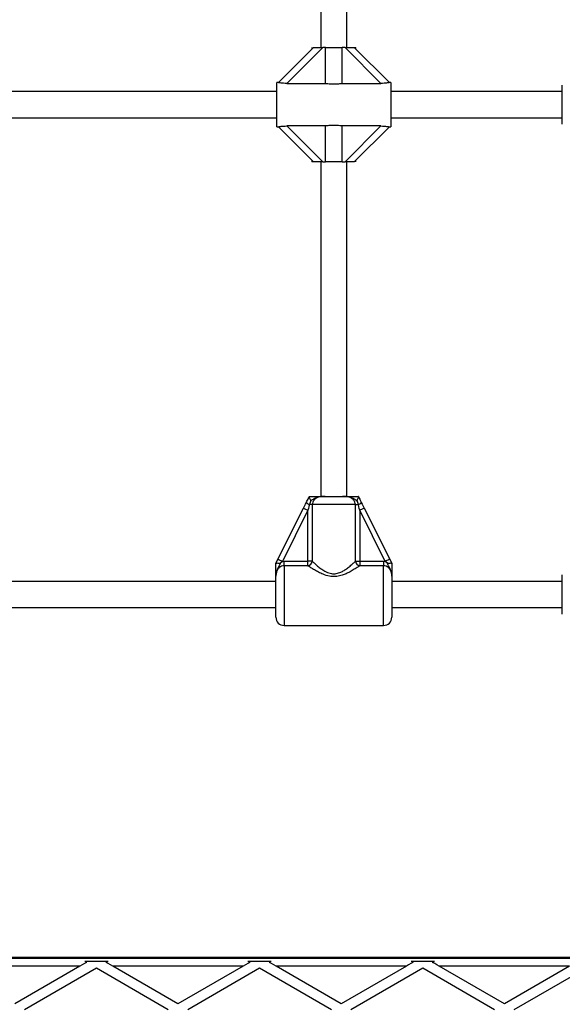
# Model space of a CAD drawing. Units: millimetres. Extents: x 0 to 11898, y 0 to 12959.
# Drawn here: x 6202 to 6535, y 5535 to 6138 of the extents above; entities that cross this region are included whole.
import ezdxf

# ---------------------------------------------------------------- set-up
doc = ezdxf.new("R2010")
doc.units = ezdxf.units.MM

msp = doc.modelspace()

# ---------------------------------------------------------------- linework, layer by layer
at = {"color": 7, "linetype": 'Continuous', "lineweight": 25, "ltscale": 50}
for p, q in [((6387, 6351.24), (6387, 6121.24)), ((6403, 6121.24), (6403, 6351.24)), ((6360.99, 6099.73), (6382.5, 6121.24)), ((6388.16, 6121.24), (6366.2, 6099.28)), ((6381.5, 6121.24), (6381.5, 6120.24)), ((6382.5, 6121.24), (6388.16, 6121.24)), ((6389.9, 6121.24), (6388.16, 6121.24)), ((6389.9, 6121.24), (6400.1, 6121.24)), ((6389.9, 6099.28), (6389.9, 6121.24)), ((6400.1, 6099.28), (6400.1, 6121.24)), ((6401.84, 6121.24), (6400.1, 6121.24)), ((6423.8, 6099.28), (6401.84, 6121.24)), ((6401.84, 6121.24), (6407.5, 6121.24)), ((6407.5, 6121.24), (6429.01, 6099.73)), ((6407.5, 6121.24), (6408.5, 6121.24)), ((6408.5, 6120.24), (6408.5, 6121.24)), ((6361.06, 6099.74), (6360, 6099.74)), ((6360, 6072.74), (6360, 6099.74)), ((6366.2, 6099.28), (6389.9, 6099.28)), ((6400.1, 6099.28), (6423.8, 6099.28)), ((6430, 6099.74), (6428.9, 6099.74)), ((6430, 6099.74), (6430, 6072.74)), ((6535, 6086.24), (6535, 6098.24)), ((6360, 6094.24), (6185, 6094.24)), ((6535, 6094.24), (6430, 6094.24)), ((6535, 6074.24), (6535, 6086.24)), ((6185, 6078.24), (6360, 6078.24)), ((6430, 6078.24), (6535, 6078.24)), ((6360, 6072.74), (6361.1, 6072.74)), ((6382.5, 6051.24), (6360.99, 6072.75)), ((6389.9, 6073.2), (6366.2, 6073.2)), ((6366.2, 6073.2), (6388.16, 6051.24)), ((6389.9, 6051.24), (6389.9, 6073.2)), ((6423.8, 6073.2), (6400.1, 6073.2)), ((6400.1, 6051.24), (6400.1, 6073.2)), ((6401.84, 6051.24), (6423.8, 6073.2)), ((6429.01, 6072.75), (6407.5, 6051.24)), ((6428.94, 6072.74), (6430, 6072.74)), ((6381.5, 6052.24), (6381.5, 6051.24)), ((6382.5, 6051.24), (6381.5, 6051.24)), ((6388.16, 6051.24), (6382.5, 6051.24)), ((6387, 6051.24), (6387, 5846.24)), ((6388.16, 6051.24), (6389.9, 6051.24)), ((6400.1, 6051.24), (6389.9, 6051.24)), ((6400.1, 6051.24), (6401.84, 6051.24)), ((6407.5, 6051.24), (6401.84, 6051.24)), ((6403, 5846.24), (6403, 6051.24)), ((6408.5, 6051.24), (6408.5, 6052.24)), ((6379.99, 5846.22), (6380, 5846.24)), ((6389.73, 5846.24), (6400.27, 5846.24)), ((6410, 5846.24), (6410.01, 5846.22)), ((6360.78, 5807.8), (6376.45, 5839.14)), ((6380.81, 5843.71), (6379.99, 5841.24)), ((6381.78, 5841.24), (6379.99, 5841.24)), ((6381.78, 5841.24), (6381.78, 5806.53)), ((6408.22, 5841.24), (6381.78, 5841.24)), ((6408.22, 5806.53), (6408.22, 5841.24)), ((6408.22, 5841.24), (6410.01, 5841.24)), ((6413.55, 5839.14), (6429.22, 5807.8)), ((6379.13, 5837.8), (6363.46, 5806.46)), ((6379.13, 5806.53), (6379.13, 5837.8)), ((6410.87, 5837.8), (6410.87, 5806.53)), ((6426.54, 5806.46), (6410.87, 5837.8)), ((6359.5, 5805.24), (6359.51, 5805.27)), ((6359.51, 5805.27), (6360.78, 5807.8)), ((6363.46, 5806.46), (6362.22, 5805.3)), ((6363.46, 5806.46), (6364.5, 5806.53)), ((6364.5, 5803.77), (6364.5, 5806.53)), ((6364.5, 5806.53), (6379.13, 5806.53)), ((6379.13, 5803.77), (6364.5, 5803.77)), ((6379.13, 5803.77), (6379.13, 5806.53)), ((6381.78, 5806.53), (6379.13, 5806.53)), ((6408.22, 5806.53), (6410.87, 5806.53)), ((6410.87, 5806.53), (6410.87, 5803.77)), ((6410.87, 5806.53), (6425.5, 5806.53)), ((6425.5, 5803.77), (6410.87, 5803.77)), ((6425.5, 5806.53), (6425.5, 5803.77)), ((6425.5, 5806.53), (6426.54, 5806.46)), ((6427.78, 5805.3), (6426.54, 5806.46)), ((6429.22, 5807.8), (6430.49, 5805.27)), ((6430.49, 5805.27), (6430.5, 5805.24)), ((6359.5, 5772.24), (6359.5, 5797.37)), ((6430.5, 5797.37), (6430.5, 5772.24)), ((6535, 5786.24), (6535, 5798.24)), ((6359.5, 5794.24), (6185.5, 5794.24)), ((6535, 5794.24), (6430.5, 5794.24)), ((6535, 5774.24), (6535, 5786.24)), ((6185.5, 5778.24), (6359.5, 5778.24)), ((6430.5, 5778.24), (6535, 5778.24)), ((6364.5, 5767.24), (6425.5, 5767.24)), ((5672.5, 5564), (6627.5, 5564)), ((5685, 5563.5), (6614, 5563.5)), ((6242.37, 5561.5), (6256.63, 5561.5)), ((6342.37, 5561.5), (6356.63, 5561.5)), ((6442.37, 5561.5), (6456.63, 5561.5)), ((6239.43, 5558.5), (6159.57, 5558.5)), ((6239.43, 5558.5), (6199.5, 5535.45)), ((6205.5, 5531.98), (6249.5, 5557.39)), ((6249.5, 5557.39), (6293.5, 5531.98)), ((6299.5, 5535.45), (6259.57, 5558.5)), ((6339.43, 5558.5), (6259.57, 5558.5)), ((6339.43, 5558.5), (6299.5, 5535.45)), ((6305.5, 5531.98), (6349.5, 5557.39)), ((6349.5, 5557.39), (6393.5, 5531.98)), ((6439.43, 5558.5), (6359.57, 5558.5)), ((6399.5, 5535.45), (6359.57, 5558.5)), ((6439.43, 5558.5), (6399.5, 5535.45)), ((6405.5, 5531.98), (6449.5, 5557.39)), ((6449.5, 5557.39), (6493.5, 5531.98)), ((6539.43, 5558.5), (6459.57, 5558.5)), ((6499.5, 5535.45), (6459.57, 5558.5)), ((6539.43, 5558.5), (6499.5, 5535.45)), ((6505.5, 5531.98), (6549.5, 5557.39))]:
    msp.add_line(p, q, dxfattribs=at)
at = {"color": 1, "linetype": 'Continuous', "lineweight": 25, "ltscale": 50}
for p, q in [((6364.5, 5803.77), (6364.5, 5767.24)), ((6425.5, 5767.24), (6425.5, 5803.77))]:
    msp.add_line(p, q, dxfattribs=at)
at = {"color": 7, "linetype": 'Continuous', "lineweight": 25, "ltscale": 50, "flags": 128}
for points in [[(6376.45, 5839.14), (6377.03, 5840.3), (6377.61, 5841.45), (6378.17, 5842.58)], [(6376.45, 5839.14), (6376.5, 5839.12), (6376.65, 5839.04), (6376.9, 5838.92), (6377.24, 5838.75), (6377.64, 5838.55), (6378.11, 5838.31), (6378.61, 5838.06), (6379.13, 5837.8)], [(6379.99, 5841.24), (6379.71, 5840.11), (6379.42, 5838.96), (6379.13, 5837.8)], [(6410.87, 5837.8), (6410.58, 5838.96), (6410.29, 5840.11), (6410.01, 5841.24)], [(6413.55, 5839.14), (6413.5, 5839.12), (6413.35, 5839.04), (6413.1, 5838.92), (6412.76, 5838.75), (6412.36, 5838.55), (6411.89, 5838.31), (6411.39, 5838.06), (6410.87, 5837.8)], [(6411.83, 5842.58), (6412.39, 5841.45), (6412.97, 5840.3), (6413.55, 5839.14)], [(6360.78, 5807.8), (6360.83, 5807.78), (6360.98, 5807.7), (6361.23, 5807.58), (6361.57, 5807.41), (6361.97, 5807.21), (6362.44, 5806.97), (6362.94, 5806.72), (6363.46, 5806.46)], [(6429.22, 5807.8), (6429.17, 5807.78), (6429.02, 5807.7), (6428.77, 5807.58), (6428.43, 5807.41), (6428.03, 5807.21), (6427.56, 5806.97), (6427.06, 5806.72), (6426.54, 5806.46)], [(6242.37, 5561.5), (6242.74, 5561.29), (6243.11, 5561.07), (6243.5, 5560.85)], [(6255.5, 5560.85), (6255.89, 5561.07), (6256.26, 5561.29), (6256.63, 5561.5)], [(6342.37, 5561.5), (6342.74, 5561.29), (6343.11, 5561.07), (6343.5, 5560.85)], [(6355.5, 5560.85), (6355.89, 5561.07), (6356.26, 5561.29), (6356.63, 5561.5)], [(6442.37, 5561.5), (6442.74, 5561.29), (6443.11, 5561.07), (6443.5, 5560.85)], [(6455.5, 5560.85), (6455.89, 5561.07), (6456.26, 5561.29), (6456.63, 5561.5)], [(6243.5, 5560.85), (6242.2, 5560.1), (6240.84, 5559.31), (6239.43, 5558.5)], [(6259.57, 5558.5), (6258.16, 5559.31), (6256.8, 5560.1), (6255.5, 5560.85)], [(6343.5, 5560.85), (6342.2, 5560.1), (6340.84, 5559.31), (6339.43, 5558.5)], [(6359.57, 5558.5), (6358.16, 5559.31), (6356.8, 5560.1), (6355.5, 5560.85)], [(6443.5, 5560.85), (6442.2, 5560.1), (6440.84, 5559.31), (6439.43, 5558.5)], [(6459.57, 5558.5), (6458.16, 5559.31), (6456.8, 5560.1), (6455.5, 5560.85)]]:
    msp.add_lwpolyline(points, dxfattribs=at)
at = {"color": 7, "linetype": 'Continuous', "lineweight": 25, "ltscale": 2500}
for centre, radius, start, end in [((6381.42, 5845.09), 4.1, 217.62905, 249.66682), ((6408.58, 5845.09), 4.1, 290.32684, 322.3773), ((6378.38, 5807.14), 3.46, 282.66473, 349.92854), ((6411.62, 5807.14), 3.46, 190.07994, 257.32679), ((6364.5, 5772.24), 5, 180, 270), ((6425.5, 5772.24), 5, 270, 360)]:
    msp.add_arc(centre, radius, start, end, dxfattribs=at)
at = {"color": 7, "linetype": 'Continuous', "lineweight": 25, "ltscale": 50}
for points, knots in [([(6366.2, 6099.28), (6365.52, 6099.29), (6364.29, 6099.32), (6362.72, 6099.5), (6361.65, 6099.66), (6361.15, 6099.75), (6361.08, 6099.74), (6361.06, 6099.74)], [0, 0, 0, 0, 0.298742, 0.5449, 0.751658, 0.959349, 1, 1, 1, 1]), ([(6389.9, 6099.28), (6390.85, 6099.19), (6392.5, 6099.02), (6395.02, 6098.95), (6397.52, 6099.02), (6399.17, 6099.19), (6400.1, 6099.28)], [0, 0, 0, 0, 0.28609, 0.499528, 0.719825, 1, 1, 1, 1]), ([(6428.9, 6099.73), (6428.87, 6099.73), (6428.77, 6099.73), (6428.17, 6099.63), (6427.19, 6099.49), (6425.71, 6099.32), (6424.51, 6099.3), (6423.8, 6099.28)], [0, 0, 0, 0, 0.10473, 0.284638, 0.473266, 0.686939, 1, 1, 1, 1]), ([(6361.1, 6072.76), (6361.13, 6072.75), (6361.23, 6072.75), (6361.83, 6072.85), (6362.81, 6073), (6364.29, 6073.16), (6365.49, 6073.19), (6366.2, 6073.2)], [0, 0, 0, 0, 0.10473, 0.284638, 0.473265, 0.686939, 1, 1, 1, 1]), ([(6400.1, 6073.2), (6399.15, 6073.3), (6397.5, 6073.46), (6394.98, 6073.54), (6392.48, 6073.46), (6390.83, 6073.3), (6389.9, 6073.2)], [0, 0, 0, 0, 0.28609, 0.499506, 0.719825, 1, 1, 1, 1]), ([(6423.8, 6073.2), (6424.48, 6073.19), (6425.71, 6073.17), (6427.28, 6072.99), (6428.35, 6072.82), (6428.85, 6072.74), (6428.92, 6072.75), (6428.94, 6072.75)], [0, 0, 0, 0, 0.2987389, 0.5448946, 0.751675, 0.9593495, 1, 1, 1, 1]), ([(6378.17, 5842.58), (6378.19, 5842.62), (6378.63, 5843.49), (6379.24, 5844.71), (6379.83, 5845.89), (6379.99, 5846.22)], [0, 0, 0, 0, 0.026494, 0.727782, 1, 1, 1, 1]), ([(6380.81, 5843.71), (6380.81, 5843.72), (6380.67, 5844.05), (6380.44, 5844.69), (6380.17, 5845.46), (6379.99, 5846.03), (6379.99, 5846.16), (6379.99, 5846.22)], [0, 0, 0, 0, 0.00314, 0.27317, 0.531845, 0.765454, 1, 1, 1, 1]), ([(6380, 5846.24), (6380.15, 5846.24), (6381.08, 5846.24), (6382.7, 5846.24), (6384.57, 5846.24), (6386.33, 5846.24), (6387.73, 5846.24), (6388.84, 5846.24), (6389.3, 5846.24), (6389.63, 5846.24), (6389.72, 5846.24), (6389.73, 5846.24)], [0, 0, 0, 0, 0.0402683, 0.2414933, 0.43512, 0.6300611, 0.8594559, 0.9028031, 0.9742893, 0.9973833, 1, 1, 1, 1]), ([(6389.73, 5846.24), (6389.72, 5846.24), (6389.69, 5846.24), (6389.55, 5846.24), (6389.18, 5846.24), (6387.67, 5846.21), (6385.56, 5845.99), (6383.16, 5845.03), (6381.82, 5844.18), (6380.99, 5843.8), (6380.81, 5843.71)], [0, 0, 0, 0, 0.003287, 0.01031, 0.043629, 0.120689, 0.485131, 0.708667, 0.936533, 1, 1, 1, 1]), ([(6389.73, 5846.24), (6389.65, 5846.24), (6388.97, 5846.24), (6387.69, 5846.2), (6385.86, 5845.91), (6384.16, 5845.24), (6382.82, 5844.14), (6381.95, 5842.78), (6381.83, 5841.75), (6381.78, 5841.24)], [0, 0, 0, 0, 0.023169, 0.195868, 0.37074, 0.554732, 0.711276, 0.857061, 1, 1, 1, 1]), ([(6408.22, 5841.24), (6408.17, 5841.75), (6408.05, 5842.78), (6407.18, 5844.14), (6405.84, 5845.24), (6404.11, 5845.92), (6402.21, 5846.21), (6400.92, 5846.23), (6400.27, 5846.24)], [0, 0, 0, 0, 0.142938, 0.288739, 0.445286, 0.629261, 0.812746, 1, 1, 1, 1]), ([(6409.19, 5843.71), (6409.14, 5843.73), (6408.31, 5844.1), (6406.98, 5844.97), (6404.61, 5845.92), (6402.54, 5846.19), (6401.05, 5846.24), (6400.5, 5846.24), (6400.32, 5846.24), (6400.28, 5846.24), (6400.27, 5846.24)], [0, 0, 0, 0, 0.01616, 0.28868, 0.514712, 0.82388, 0.944342, 0.985557, 0.99669, 1, 1, 1, 1]), ([(6400.27, 5846.24), (6400.28, 5846.24), (6400.43, 5846.24), (6400.91, 5846.24), (6402.11, 5846.24), (6403.6, 5846.24), (6405.51, 5846.24), (6407.54, 5846.24), (6409.29, 5846.24), (6410, 5846.24)], [0, 0, 0, 0, 0.002618, 0.045347, 0.140625, 0.370146, 0.541324, 0.815242, 1, 1, 1, 1]), ([(6410.01, 5846.22), (6410.01, 5846.16), (6410.01, 5846.03), (6409.83, 5845.46), (6409.56, 5844.69), (6409.33, 5844.05), (6409.19, 5843.72), (6409.19, 5843.71)], [0, 0, 0, 0, 0.234546, 0.468155, 0.72683, 0.99686, 1, 1, 1, 1]), ([(6410.01, 5846.22), (6410.17, 5845.89), (6410.78, 5844.68), (6411.39, 5843.47), (6411.83, 5842.58)], [0, 0, 0, 0, 0.2722355, 1, 1, 1, 1]), ([(6410.01, 5841.24), (6410, 5841.28), (6409.82, 5842.13), (6409.49, 5842.94), (6409.19, 5843.71)], [0, 0, 0, 0, 0.043999, 1, 1, 1, 1]), ([(6362.22, 5805.3), (6362.13, 5805.09), (6361.77, 5804.16), (6361.04, 5803.04), (6360.02, 5801.07), (6359.57, 5799.29), (6359.5, 5797.82), (6359.5, 5797.44), (6359.5, 5797.37), (6359.5, 5797.37)], [0, 0, 0, 0, 0.079903, 0.345359, 0.47989, 0.864999, 0.976154, 0.997768, 1, 1, 1, 1]), ([(6359.5, 5797.37), (6359.5, 5797.37), (6359.5, 5797.42), (6359.5, 5797.68), (6359.5, 5798.63), (6359.5, 5799.74), (6359.5, 5801.42), (6359.5, 5803.07), (6359.5, 5804.64), (6359.5, 5805.24)], [0, 0, 0, 0, 0.001624, 0.019182, 0.106823, 0.405124, 0.521024, 0.815719, 1, 1, 1, 1]), ([(6364.5, 5803.77), (6363.97, 5803.71), (6362.91, 5803.6), (6361.49, 5802.71), (6360.38, 5801.38), (6359.62, 5799.53), (6359.54, 5798.14), (6359.5, 5797.37)], [0, 0, 0, 0, 0.172553, 0.347754, 0.532909, 0.7414, 1, 1, 1, 1]), ([(6359.51, 5805.27), (6359.58, 5805.33), (6359.71, 5805.44), (6360.29, 5805.5), (6361.09, 5805.47), (6361.78, 5805.38), (6362.16, 5805.31), (6362.21, 5805.31), (6362.22, 5805.3)], [0, 0, 0, 0, 0.237411, 0.474798, 0.714674, 0.962818, 0.995934, 1, 1, 1, 1]), ([(6410.87, 5803.77), (6410.35, 5803.42), (6409.2, 5802.66), (6406.95, 5801.24), (6404.45, 5799.84), (6401.91, 5798.64), (6399.16, 5797.66), (6395.9, 5797.04), (6392.09, 5797.29), (6388.62, 5798.39), (6385.58, 5799.82), (6383.08, 5801.23), (6380.86, 5802.61), (6379.71, 5803.38), (6379.13, 5803.77)], [0, 0, 0, 0, 0.0729, 0.161222, 0.249623, 0.318925, 0.388133, 0.477674, 0.567893, 0.672122, 0.755467, 0.838849, 0.919495, 1, 1, 1, 1]), ([(6381.78, 5806.53), (6382.25, 5806.09), (6383.21, 5805.21), (6385.04, 5803.62), (6387.11, 5801.99), (6389.16, 5800.65), (6391.06, 5799.7), (6393.11, 5798.99), (6395.77, 5798.74), (6398.53, 5799.48), (6400.8, 5800.63), (6402.92, 5802.02), (6404.99, 5803.63), (6406.85, 5805.26), (6407.79, 5806.13), (6408.22, 5806.53)], [0, 0, 0, 0, 0.084306, 0.168745, 0.253198, 0.337552, 0.387624, 0.43759, 0.520577, 0.604096, 0.672256, 0.740595, 0.831957, 0.923261, 1, 1, 1, 1]), ([(6430.5, 5797.37), (6430.5, 5797.39), (6430.5, 5798.15), (6430.36, 5799.55), (6429.63, 5801.38), (6428.51, 5802.71), (6427.09, 5803.6), (6426.03, 5803.71), (6425.5, 5803.77)], [0, 0, 0, 0, 0.007313, 0.258636, 0.467105, 0.652266, 0.827457, 1, 1, 1, 1]), ([(6427.78, 5805.3), (6427.79, 5805.31), (6427.84, 5805.31), (6428.23, 5805.38), (6428.92, 5805.47), (6429.72, 5805.5), (6430.29, 5805.44), (6430.42, 5805.33), (6430.49, 5805.27)], [0, 0, 0, 0, 0.004066, 0.039315, 0.287429, 0.527213, 0.763579, 1, 1, 1, 1]), ([(6430.5, 5797.37), (6430.5, 5797.37), (6430.5, 5797.44), (6430.5, 5797.82), (6430.43, 5799.29), (6429.98, 5801.07), (6428.96, 5803.04), (6428.23, 5804.16), (6427.87, 5805.09), (6427.78, 5805.3)], [0, 0, 0, 0, 0.002232, 0.023846, 0.135001, 0.520101, 0.654643, 0.920098, 1, 1, 1, 1]), ([(6430.5, 5805.24), (6430.5, 5804.64), (6430.5, 5803.07), (6430.5, 5801.42), (6430.5, 5799.74), (6430.5, 5798.63), (6430.5, 5797.68), (6430.5, 5797.42), (6430.5, 5797.37), (6430.5, 5797.37)], [0, 0, 0, 0, 0.184281, 0.478976, 0.594876, 0.893177, 0.980818, 0.998376, 1, 1, 1, 1])]:
    msp.add_open_spline(points, degree=3, knots=knots, dxfattribs=at)

doc.saveas('drawing.dxf')
